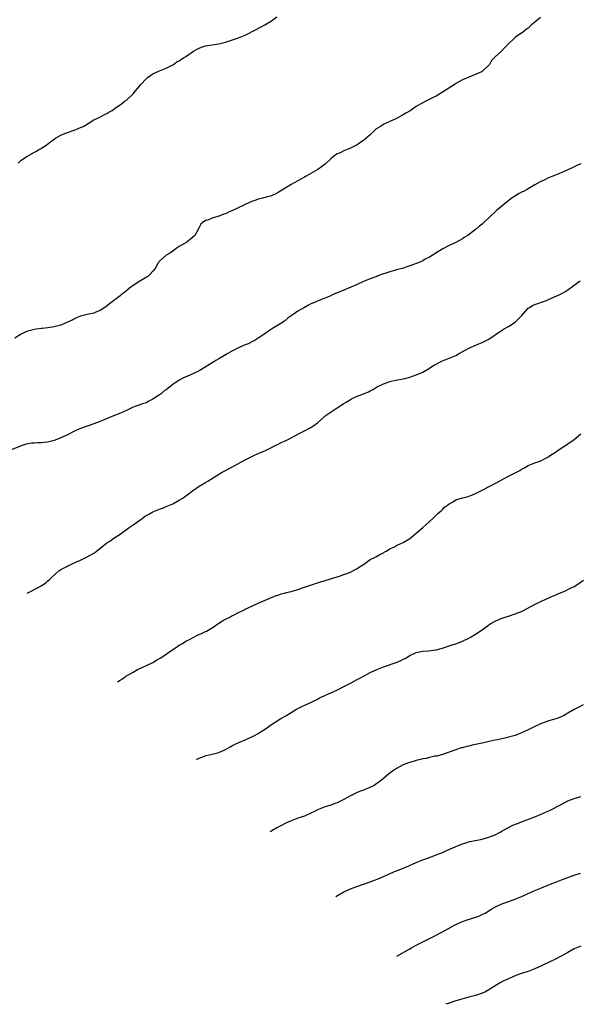
# Model space of a CAD drawing. Units: inches. Extents: x 2565000 to 2568000, y 1503000 to 1506000.
# Drawn here: x 2566671 to 2566841, y 1504755 to 1505055 of the extents above; entities that cross this region are included whole.
import ezdxf

# ---------------------------------------------------------------- set-up
doc = ezdxf.new("R2010")
doc.units = ezdxf.units.IN
doc.header["$MEASUREMENT"] = 0
doc.layers.add('LD25651503_10ft', color=254, linetype='Continuous')

msp = doc.modelspace()

# ---------------------------------------------------------------- linework, layer by layer
at = {"layer": 'LD25651503_10ft'}
for points, elevation in [([(2566828.77, 1505055.23), (2566827, 1505053.86), (2566826.01, 1505053), (2566825, 1505052.01), (2566824.42, 1505051.58), (2566823.7, 1505051), (2566821.48, 1505049.48), (2566821, 1505049.17), (2566820.8, 1505049), (2566819, 1505047.22), (2566817.89, 1505046.11), (2566817, 1505045.09), (2566816.88, 1505045), (2566815, 1505043.28), (2566813.86, 1505042.14), (2566813.24, 1505041), (2566813, 1505040.72), (2566811.26, 1505039), (2566811, 1505038.84), (2566809, 1505037.93), (2566807.21, 1505037.21), (2566806.75, 1505037), (2566805, 1505036.28), (2566803, 1505035.17), (2566802.76, 1505035), (2566801.67, 1505034.33), (2566799, 1505032.52), (2566797.85, 1505031.85), (2566797, 1505031.33), (2566796.35, 1505031), (2566794.08, 1505029.92), (2566792.76, 1505029.24), (2566792.4, 1505029), (2566791, 1505028.15), (2566789.09, 1505026.91), (2566787.82, 1505026.18), (2566787, 1505025.67), (2566786.56, 1505025.44), (2566785, 1505024.56), (2566783, 1505023.63), (2566781.18, 1505022.82), (2566781, 1505022.72), (2566780.15, 1505022.15), (2566778.74, 1505021.26), (2566778.45, 1505021), (2566777, 1505019.58), (2566775.61, 1505018.39), (2566775, 1505017.89), (2566774.45, 1505017.55), (2566773, 1505016.57), (2566771, 1505015.54), (2566769, 1505014.75), (2566767.85, 1505014.15), (2566767, 1505013.8), (2566765.83, 1505013), (2566765, 1505012.3), (2566763.32, 1505010.68), (2566761.08, 1505009), (2566759, 1505007.81), (2566757.56, 1505007), (2566757, 1505006.69), (2566755.88, 1505006.12), (2566753, 1505004.5), (2566749, 1505002.01), (2566748.33, 1505001.67), (2566746.98, 1505001.02), (2566745.41, 1505000.59), (2566744.34, 1505000.34), (2566743, 1504999.99), (2566742.28, 1504999.72), (2566741, 1504999.27), (2566739, 1504998.4), (2566736.06, 1504997), (2566735, 1504996.45), (2566733.97, 1504996.03), (2566733, 1504995.58), (2566732.53, 1504995.47), (2566731.35, 1504995), (2566730.74, 1504994.74), (2566729, 1504994.21), (2566727.66, 1504993.66), (2566727, 1504993.5), (2566726.25, 1504993), (2566725.59, 1504992.41), (2566724.89, 1504991), (2566723.7, 1504989), (2566723, 1504988.38), (2566721.26, 1504987), (2566719, 1504985.62), (2566718.04, 1504985), (2566717.47, 1504984.53), (2566717, 1504984.24), (2566716.31, 1504983.69), (2566715, 1504983), (2566713, 1504981.18), (2566712.86, 1504981), (2566712.63, 1504980.63), (2566711.66, 1504979), (2566711, 1504978.16), (2566709.97, 1504977), (2566709.43, 1504976.57), (2566709, 1504976.31), (2566708.22, 1504975.78), (2566707, 1504975.06), (2566705, 1504973.8), (2566703.87, 1504973), (2566702.32, 1504971.68), (2566701.46, 1504971), (2566701, 1504970.61), (2566697.81, 1504968.19), (2566696.68, 1504967.32), (2566695, 1504966.2), (2566693.67, 1504965.67), (2566693, 1504965.38), (2566691, 1504964.95), (2566689, 1504964.43), (2566688.02, 1504964.02), (2566687, 1504963.58), (2566686.63, 1504963.37), (2566685, 1504962.59), (2566683, 1504961.76), (2566681, 1504961.21), (2566679.09, 1504960.91), (2566677.31, 1504960.69), (2566677, 1504960.69), (2566675.54, 1504960.46), (2566675, 1504960.42), (2566673, 1504959.92), (2566672.35, 1504959.65), (2566670.98, 1504959.02), (2566669, 1504957.74)], 10610), ([(2566670.02, 1505011), (2566671, 1505011.84), (2566672.71, 1505013), (2566674.14, 1505013.86), (2566675, 1505014.3), (2566675.44, 1505014.56), (2566676.23, 1505015), (2566677, 1505015.47), (2566679, 1505016.78), (2566680.24, 1505017.76), (2566681, 1505018.24), (2566681.43, 1505018.57), (2566682.09, 1505019), (2566683, 1505019.48), (2566683.76, 1505019.76), (2566685, 1505020.29), (2566687.09, 1505021), (2566689, 1505021.78), (2566689.85, 1505022.15), (2566691.33, 1505023), (2566693, 1505024.11), (2566694.88, 1505025), (2566696.27, 1505025.73), (2566697, 1505026.08), (2566697.57, 1505026.43), (2566698.6, 1505027), (2566699, 1505027.3), (2566699.96, 1505027.96), (2566701, 1505028.7), (2566701.48, 1505029), (2566702.31, 1505029.69), (2566703, 1505030.17), (2566705, 1505032.08), (2566705.7, 1505033), (2566707, 1505034.52), (2566707.21, 1505034.79), (2566709, 1505036.73), (2566709.33, 1505037), (2566710.31, 1505037.69), (2566711, 1505038.16), (2566713, 1505039.09), (2566715, 1505039.9), (2566716.67, 1505040.67), (2566717, 1505040.84), (2566717.26, 1505041), (2566718.24, 1505041.76), (2566719, 1505042.13), (2566719.48, 1505042.52), (2566720.26, 1505043), (2566721, 1505043.43), (2566723.37, 1505045), (2566724.41, 1505045.59), (2566725, 1505045.89), (2566725.78, 1505046.22), (2566727, 1505046.64), (2566729, 1505046.99), (2566731, 1505047.3), (2566733, 1505047.8), (2566737, 1505049.07), (2566739, 1505049.85), (2566742.4, 1505051.6), (2566745, 1505053.02), (2566747, 1505054.27), (2566748.59, 1505055.41)], 10600), ([(2566841, 1505010.72), (2566839.77, 1505010.23), (2566839, 1505009.85), (2566838.4, 1505009.6), (2566837, 1505008.91), (2566835, 1505008), (2566831, 1505006.38), (2566829.84, 1505005.84), (2566828.67, 1505005.33), (2566827, 1505004.38), (2566825, 1505003.19), (2566824.72, 1505003), (2566823.6, 1505002.4), (2566823, 1505002.12), (2566822.28, 1505001.72), (2566819.8, 1505000.2), (2566819, 1504999.54), (2566818.67, 1504999.33), (2566818.26, 1504999), (2566817, 1504997.9), (2566815.85, 1504997), (2566815.4, 1504996.6), (2566813, 1504994.35), (2566811.61, 1504993), (2566811.27, 1504992.73), (2566811, 1504992.46), (2566810.17, 1504991.83), (2566809.27, 1504991), (2566809, 1504990.78), (2566808.07, 1504990.07), (2566806.61, 1504989), (2566805.59, 1504988.41), (2566805, 1504987.98), (2566803, 1504986.87), (2566801, 1504985.93), (2566799.03, 1504984.97), (2566797, 1504983.7), (2566796.59, 1504983.41), (2566795, 1504982.4), (2566793.74, 1504981.74), (2566793, 1504981.31), (2566792.31, 1504981), (2566791.39, 1504980.61), (2566791, 1504980.49), (2566789.94, 1504980.06), (2566789, 1504979.76), (2566786.73, 1504979), (2566785, 1504978.54), (2566784.34, 1504978.34), (2566783, 1504977.96), (2566781.41, 1504977.41), (2566781, 1504977.29), (2566779.31, 1504976.69), (2566779, 1504976.56), (2566777.84, 1504976.16), (2566777, 1504975.82), (2566776.44, 1504975.56), (2566774.97, 1504974.97), (2566773, 1504974.09), (2566770.42, 1504973), (2566769.45, 1504972.55), (2566765.78, 1504971), (2566765, 1504970.66), (2566763, 1504969.84), (2566762.38, 1504969.62), (2566761, 1504969.07), (2566759.56, 1504968.44), (2566759, 1504968.17), (2566758.23, 1504967.77), (2566757, 1504967.12), (2566755, 1504965.97), (2566753.6, 1504965), (2566752.09, 1504963.91), (2566751, 1504962.96), (2566749, 1504961.69), (2566747.87, 1504961), (2566747.3, 1504960.7), (2566747, 1504960.48), (2566746.06, 1504959.94), (2566745, 1504959.11), (2566743, 1504957.74), (2566741.73, 1504957), (2566741.25, 1504956.75), (2566739.9, 1504956.1), (2566739, 1504955.75), (2566737.41, 1504955), (2566737, 1504954.83), (2566735, 1504953.79), (2566733.55, 1504953), (2566733.22, 1504952.78), (2566732.2, 1504952.2), (2566731, 1504951.49), (2566730.12, 1504951), (2566729.46, 1504950.54), (2566729, 1504950.3), (2566728.23, 1504949.77), (2566725, 1504947.81), (2566723.11, 1504946.89), (2566722.72, 1504946.72), (2566720.24, 1504945.76), (2566718.97, 1504945.03), (2566717, 1504943.68), (2566716.16, 1504943), (2566715.49, 1504942.51), (2566715, 1504942.1), (2566714.35, 1504941.65), (2566713.62, 1504941), (2566713, 1504940.51), (2566711, 1504939.19), (2566710.57, 1504939), (2566709.53, 1504938.47), (2566709, 1504938.15), (2566708.12, 1504937.88), (2566707, 1504937.46), (2566705.5, 1504937), (2566704.59, 1504936.59), (2566703, 1504935.8), (2566701.16, 1504935), (2566699, 1504934.17), (2566696.35, 1504933), (2566695, 1504932.45), (2566693, 1504931.71), (2566691.07, 1504931.07), (2566689, 1504930.34), (2566687.8, 1504929.8), (2566687, 1504929.42), (2566685, 1504928.41), (2566683, 1504927.45), (2566681.25, 1504926.75), (2566681, 1504926.67), (2566679, 1504926.18), (2566677.92, 1504926.08), (2566677, 1504925.95), (2566676.06, 1504925.94), (2566675, 1504925.84), (2566674.19, 1504925.81), (2566673, 1504925.64), (2566672.49, 1504925.51), (2566671, 1504925.09), (2566667.75, 1504923.75)], 10620), ([(2566672.81, 1504880.28), (2566673.03, 1504880.4), (2566674.26, 1504881), (2566677, 1504882.5), (2566677.83, 1504883), (2566678.53, 1504883.47), (2566679, 1504883.88), (2566679.61, 1504884.39), (2566680.16, 1504885), (2566682.37, 1504887), (2566683, 1504887.4), (2566684.06, 1504887.94), (2566685, 1504888.49), (2566685.36, 1504888.64), (2566686.02, 1504889), (2566687.78, 1504889.78), (2566689, 1504890.29), (2566690.82, 1504891.18), (2566692.13, 1504891.87), (2566693, 1504892.41), (2566693.38, 1504892.62), (2566693.87, 1504893), (2566697, 1504895.53), (2566697.89, 1504896.11), (2566699.13, 1504897), (2566701, 1504898.21), (2566703, 1504899.56), (2566703.82, 1504900.18), (2566705, 1504900.98), (2566707.68, 1504903), (2566708.47, 1504903.53), (2566709, 1504903.87), (2566709.71, 1504904.29), (2566711, 1504904.98), (2566713, 1504905.78), (2566714.24, 1504906.24), (2566715, 1504906.55), (2566717, 1504907.44), (2566719, 1504908.48), (2566719.83, 1504909), (2566720.53, 1504909.47), (2566721.69, 1504910.31), (2566723, 1504911.35), (2566725, 1504912.75), (2566727, 1504913.93), (2566727.69, 1504914.31), (2566732.07, 1504917), (2566733, 1504917.52), (2566733.97, 1504918.03), (2566735.69, 1504919), (2566739, 1504920.79), (2566740.46, 1504921.54), (2566741.82, 1504922.18), (2566743.69, 1504923), (2566745, 1504923.54), (2566747, 1504924.5), (2566747.92, 1504925), (2566749, 1504925.55), (2566749.99, 1504926.01), (2566751, 1504926.51), (2566751.35, 1504926.65), (2566752.04, 1504927), (2566753, 1504927.5), (2566754.12, 1504928.12), (2566755, 1504928.58), (2566756.59, 1504929.41), (2566759, 1504930.62), (2566759.6, 1504931), (2566761, 1504932.04), (2566763.64, 1504934.36), (2566764.52, 1504935), (2566767, 1504936.56), (2566769, 1504937.87), (2566769.72, 1504938.28), (2566771, 1504939.15), (2566771.32, 1504939.32), (2566773, 1504940.11), (2566774.79, 1504940.79), (2566775, 1504940.85), (2566776.52, 1504941.48), (2566777, 1504941.77), (2566777.82, 1504942.18), (2566779.11, 1504943), (2566781, 1504943.88), (2566782.43, 1504944.43), (2566783, 1504944.62), (2566784.73, 1504945), (2566787, 1504945.39), (2566787.5, 1504945.5), (2566789, 1504945.88), (2566789.82, 1504946.18), (2566791, 1504946.58), (2566791.3, 1504946.7), (2566793, 1504947.48), (2566795, 1504948.68), (2566795.46, 1504949), (2566796.41, 1504949.59), (2566797, 1504949.89), (2566797.72, 1504950.28), (2566799, 1504950.9), (2566801, 1504951.69), (2566803, 1504952.55), (2566803.87, 1504953), (2566807, 1504954.69), (2566810.02, 1504956.02), (2566811, 1504956.43), (2566811.39, 1504956.61), (2566813, 1504957.5), (2566816.28, 1504959.72), (2566817.51, 1504960.49), (2566819, 1504961.31), (2566821, 1504962.6), (2566821.48, 1504963), (2566823, 1504964.61), (2566825, 1504966.88), (2566825.16, 1504967), (2566826.34, 1504967.66), (2566827, 1504967.97), (2566829.91, 1504969), (2566831, 1504969.43), (2566834.84, 1504971.16), (2566835, 1504971.23), (2566836.12, 1504971.88), (2566837, 1504972.42), (2566839, 1504973.88), (2566840.83, 1504975.17)], 10630), ([(2566700.21, 1504853.33), (2566701, 1504853.83), (2566701.74, 1504854.26), (2566702.8, 1504855), (2566705, 1504856.26), (2566706.36, 1504857), (2566707, 1504857.32), (2566709, 1504858.22), (2566711, 1504859.21), (2566712.13, 1504859.87), (2566713.37, 1504860.63), (2566717, 1504863.14), (2566718.14, 1504863.86), (2566719, 1504864.43), (2566719.94, 1504865), (2566721, 1504865.62), (2566722.31, 1504866.31), (2566723, 1504866.69), (2566724.52, 1504867.48), (2566725.91, 1504868.09), (2566727, 1504868.63), (2566727.27, 1504868.73), (2566727.79, 1504869), (2566729, 1504869.76), (2566731, 1504871.13), (2566732.17, 1504871.83), (2566733, 1504872.34), (2566734.31, 1504873), (2566735, 1504873.32), (2566735.68, 1504873.68), (2566737, 1504874.33), (2566738.76, 1504875.23), (2566739, 1504875.37), (2566740.11, 1504875.89), (2566741, 1504876.33), (2566743, 1504877.22), (2566748.47, 1504879.53), (2566749, 1504879.68), (2566749.98, 1504880.02), (2566751, 1504880.26), (2566751.57, 1504880.43), (2566753, 1504880.8), (2566755, 1504881.39), (2566757, 1504882.04), (2566759.78, 1504883), (2566762.23, 1504883.77), (2566763, 1504884.04), (2566765.26, 1504884.74), (2566766.22, 1504885), (2566767.33, 1504885.33), (2566769, 1504885.88), (2566771, 1504886.66), (2566771.7, 1504887), (2566773, 1504887.74), (2566773.76, 1504888.24), (2566774.93, 1504889), (2566777, 1504890.46), (2566778.1, 1504891), (2566778.66, 1504891.34), (2566779.97, 1504892.03), (2566781, 1504892.54), (2566781.28, 1504892.72), (2566781.87, 1504893), (2566783, 1504893.68), (2566784.34, 1504894.34), (2566785, 1504894.71), (2566786.5, 1504895.5), (2566787, 1504895.68), (2566789, 1504896.9), (2566791.6, 1504899), (2566792.34, 1504899.66), (2566793, 1504900.2), (2566793.93, 1504901), (2566796.06, 1504903), (2566797, 1504903.92), (2566797.53, 1504904.47), (2566798.2, 1504905), (2566798.61, 1504905.39), (2566799, 1504905.71), (2566799.62, 1504906.38), (2566800.46, 1504907), (2566801, 1504907.43), (2566801.96, 1504907.96), (2566803, 1504908.6), (2566805, 1504909.22), (2566806.44, 1504909.56), (2566807, 1504909.77), (2566807.92, 1504910.09), (2566809, 1504910.56), (2566811, 1504911.57), (2566815.86, 1504914.14), (2566817.52, 1504915), (2566819, 1504915.8), (2566821, 1504916.86), (2566822.43, 1504917.57), (2566823, 1504917.96), (2566823.71, 1504918.29), (2566825, 1504919.03), (2566827, 1504919.84), (2566828.33, 1504920.33), (2566829, 1504920.62), (2566829.71, 1504921), (2566831, 1504921.63), (2566831.82, 1504922.18), (2566833, 1504922.91), (2566835, 1504924.3), (2566836.63, 1504925.37), (2566837, 1504925.61), (2566838.97, 1504927), (2566841, 1504928.7)], 10640), ([(2566724.25, 1504829.7), (2566725, 1504830.1), (2566726.67, 1504830.67), (2566727.14, 1504830.86), (2566729, 1504831.29), (2566731, 1504831.83), (2566733, 1504832.69), (2566734.44, 1504833.56), (2566735, 1504833.85), (2566735.73, 1504834.27), (2566737.11, 1504834.89), (2566739, 1504835.65), (2566741, 1504836.53), (2566741.89, 1504837), (2566743, 1504837.63), (2566743.85, 1504838.15), (2566745.16, 1504839), (2566747, 1504840.33), (2566748.08, 1504841), (2566748.64, 1504841.36), (2566749, 1504841.62), (2566749.89, 1504842.11), (2566751.33, 1504843), (2566754.64, 1504845), (2566756.2, 1504845.8), (2566757.56, 1504846.44), (2566759.14, 1504847.14), (2566761, 1504848.07), (2566761.6, 1504848.4), (2566763, 1504849.04), (2566764.32, 1504849.68), (2566765, 1504849.95), (2566765.71, 1504850.29), (2566767.27, 1504851), (2566769, 1504851.89), (2566771.22, 1504853), (2566773, 1504853.97), (2566773.64, 1504854.36), (2566775.13, 1504855.14), (2566777, 1504856.13), (2566779, 1504857.06), (2566781, 1504857.87), (2566784.84, 1504859.16), (2566786.26, 1504859.74), (2566787, 1504860.14), (2566787.58, 1504860.42), (2566789, 1504861.3), (2566791, 1504862.24), (2566792.49, 1504862.49), (2566793, 1504862.62), (2566794.71, 1504862.71), (2566797, 1504863), (2566799, 1504863.52), (2566801, 1504864.2), (2566801.58, 1504864.42), (2566803.29, 1504865), (2566805, 1504865.69), (2566807, 1504866.61), (2566807.72, 1504867), (2566809, 1504867.75), (2566811, 1504869.1), (2566813, 1504870.59), (2566813.67, 1504871), (2566815, 1504871.79), (2566817, 1504872.62), (2566819, 1504873.3), (2566821, 1504873.95), (2566823, 1504874.71), (2566823.61, 1504875), (2566824.53, 1504875.47), (2566825.79, 1504876.21), (2566827.07, 1504876.93), (2566829, 1504877.81), (2566830.38, 1504878.38), (2566832.57, 1504879.43), (2566833, 1504879.59), (2566833.96, 1504880.04), (2566836.28, 1504881), (2566837, 1504881.32), (2566837.67, 1504881.67), (2566839, 1504882.32), (2566840.1, 1504883), (2566841.8, 1504884.2)], 10650), ([(2566841.72, 1504846.28), (2566840.36, 1504845.64), (2566839, 1504844.91), (2566837, 1504843.74), (2566835.69, 1504843), (2566835.23, 1504842.77), (2566835, 1504842.66), (2566833.8, 1504842.2), (2566832.29, 1504841.71), (2566831, 1504841.37), (2566829, 1504840.68), (2566828.36, 1504840.36), (2566827, 1504839.74), (2566825, 1504838.69), (2566823.84, 1504838.16), (2566823, 1504837.75), (2566821, 1504837), (2566819, 1504836.43), (2566818.27, 1504836.27), (2566817, 1504835.95), (2566815.7, 1504835.7), (2566815, 1504835.53), (2566813.18, 1504835.18), (2566811, 1504834.7), (2566809, 1504834.23), (2566807.97, 1504834.03), (2566807, 1504833.76), (2566806.35, 1504833.65), (2566805, 1504833.26), (2566804.77, 1504833.23), (2566803.98, 1504833), (2566803, 1504832.67), (2566802.44, 1504832.44), (2566801, 1504831.92), (2566799, 1504831.21), (2566797.27, 1504830.73), (2566796.65, 1504830.65), (2566795, 1504830.26), (2566793.99, 1504830.01), (2566793, 1504829.85), (2566792.32, 1504829.68), (2566791, 1504829.41), (2566789, 1504828.82), (2566788.68, 1504828.68), (2566787, 1504828.02), (2566785.01, 1504826.99), (2566783.81, 1504826.19), (2566782.69, 1504825.31), (2566781, 1504823.9), (2566779.88, 1504823), (2566779, 1504822.35), (2566778.19, 1504821.81), (2566776.87, 1504821.13), (2566775, 1504820.41), (2566774.07, 1504820.07), (2566773, 1504819.62), (2566771, 1504818.62), (2566769, 1504817.5), (2566767, 1504816.56), (2566766.29, 1504816.29), (2566765, 1504815.85), (2566763, 1504815.2), (2566761, 1504814.35), (2566760.12, 1504813.88), (2566758.75, 1504813.25), (2566757, 1504812.51), (2566755, 1504811.81), (2566753, 1504811.07), (2566751.6, 1504810.4), (2566751, 1504810.13), (2566750.25, 1504809.75), (2566748.85, 1504809), (2566747.11, 1504808), (2566746.58, 1504807.74)], 10660), ([(2566766.57, 1504788.08), (2566767.07, 1504788.37), (2566769, 1504789.42), (2566771, 1504790.35), (2566772.92, 1504791.08), (2566775, 1504791.79), (2566777, 1504792.5), (2566778.33, 1504793), (2566779.44, 1504793.44), (2566781, 1504794.11), (2566782.9, 1504794.9), (2566784.4, 1504795.6), (2566785, 1504795.81), (2566785.82, 1504796.18), (2566787, 1504796.64), (2566787.87, 1504797), (2566791, 1504798.37), (2566793, 1504799.16), (2566795.78, 1504800.22), (2566797, 1504800.66), (2566799, 1504801.45), (2566799.81, 1504801.81), (2566802.82, 1504803.18), (2566805, 1504804.07), (2566805.71, 1504804.29), (2566807.29, 1504804.71), (2566809.03, 1504805.03), (2566811, 1504805.44), (2566813, 1504806.04), (2566815, 1504806.83), (2566816.43, 1504807.57), (2566817, 1504807.88), (2566817.68, 1504808.32), (2566818.97, 1504809.03), (2566820.32, 1504809.68), (2566821.74, 1504810.26), (2566823, 1504810.74), (2566827, 1504812.22), (2566828.96, 1504813.04), (2566831.68, 1504814.32), (2566835, 1504816.03), (2566837, 1504817.1), (2566839, 1504817.87), (2566841, 1504818.45)], 10670), ([(2566785.08, 1504769.88), (2566789, 1504772.18), (2566789.55, 1504772.45), (2566791, 1504773.24), (2566794.45, 1504775), (2566795, 1504775.26), (2566797, 1504776.28), (2566798.33, 1504777), (2566799, 1504777.34), (2566802.64, 1504779.36), (2566803, 1504779.55), (2566805, 1504780.43), (2566806.74, 1504781), (2566807.16, 1504781.16), (2566809.96, 1504782.04), (2566811, 1504782.53), (2566811.91, 1504783), (2566813, 1504783.67), (2566813.78, 1504784.22), (2566815.07, 1504784.93), (2566817, 1504785.79), (2566818.19, 1504786.19), (2566819, 1504786.51), (2566821, 1504787.2), (2566823, 1504787.99), (2566823.67, 1504788.33), (2566825, 1504788.91), (2566827, 1504789.82), (2566829, 1504790.69), (2566831, 1504791.48), (2566832.11, 1504791.89), (2566833, 1504792.25), (2566833.55, 1504792.45), (2566835.07, 1504793.07), (2566837, 1504793.82), (2566839, 1504794.54), (2566840.85, 1504795.15)], 10680), ([(2566841, 1504772.95), (2566839, 1504772.08), (2566837, 1504771.01), (2566835, 1504769.89), (2566833.1, 1504768.9), (2566831.72, 1504768.28), (2566829, 1504766.95), (2566827, 1504766.02), (2566825, 1504765.27), (2566823.27, 1504764.73), (2566822.4, 1504764.4), (2566821, 1504763.91), (2566820.34, 1504763.66), (2566818.97, 1504763.03), (2566817.63, 1504762.37), (2566816.32, 1504761.68), (2566813, 1504759.63), (2566811.82, 1504759), (2566811.27, 1504758.73), (2566811, 1504758.62), (2566809, 1504757.95), (2566807, 1504757.42), (2566804.82, 1504756.82), (2566803, 1504756.29), (2566801, 1504755.65), (2566799.94, 1504755.27)], 10690)]:
    msp.add_lwpolyline(points, dxfattribs=dict(at, elevation=elevation))

doc.saveas('drawing.dxf')
